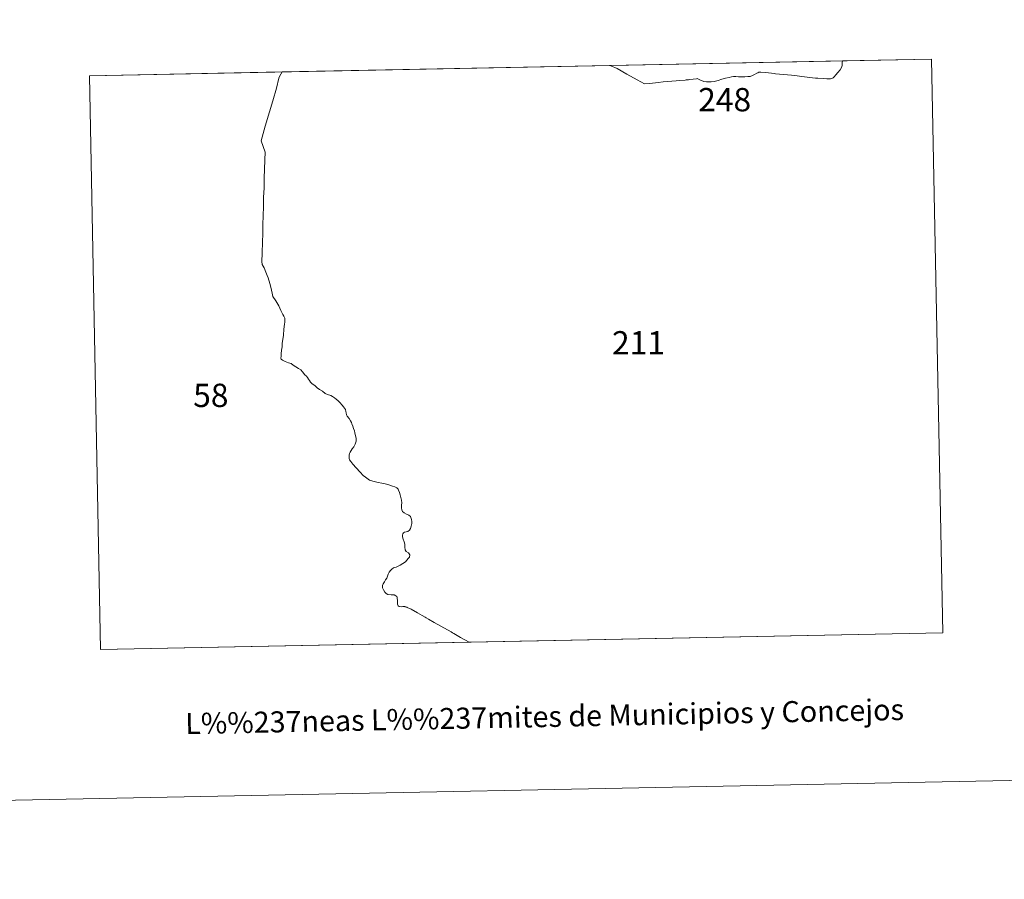
# Model space of a CAD drawing. Units: metres. Extents: x 633212 to 637725, y 4761722 to 4764779.
# Drawn here: x 634695 to 635046, y 4761722 to 4762028 of the extents above; entities that cross this region are included whole.
import ezdxf
from ezdxf.enums import TextEntityAlignment as Align

# ---------------------------------------------------------------- set-up
doc = ezdxf.new("R2010")
doc.units = ezdxf.units.M
doc.header["$MEASUREMENT"] = 0
doc.layers.add('Nivel 63', color=7, linetype='Continuous', lineweight=0)
doc.styles.add('Style-arial', font='arial.shx', dxfattribs={"bigfont": 'arialbig.shx'})

msp = doc.modelspace()

# ---------------------------------------------------------------- linework, layer by layer
at = {"layer": 'Nivel 63', "color": 7, "linetype": 'Continuous', "lineweight": 0, "elevation": 0.01, "flags": 128}
for points in [[(635024.45, 4761809.39), (634855.56, 4761806.04), (634852.48, 4761807.73), (634850.11, 4761809.18), (634849.72, 4761809.42), (634849.19, 4761809.75), (634845.47, 4761811.76), (634843.13, 4761813.14), (634841.13, 4761814.27), (634840.29, 4761814.78), (634839.99, 4761814.97), (634838.92, 4761815.6), (634837.19, 4761816.58), (634834.98, 4761817.82), (634833.57, 4761818.48), (634833.35, 4761818.55), (634832.82, 4761818.73), (634832.69, 4761818.78), (634831.94, 4761818.74), (634831.38, 4761818.7), (634830.67, 4761818.74), (634830.27, 4761819.03), (634830.04, 4761819.61), (634830.05, 4761820.35), (634830.05, 4761821.2), (634830, 4761821.57), (634829.93, 4761822.14), (634829.79, 4761822.31), (634829.51, 4761822.65), (634828.88, 4761822.92), (634827.81, 4761823), (634826.63, 4761823.08), (634826.07, 4761823.43), (634825.62, 4761823.94), (634825.05, 4761824.71), (634824.78, 4761825.45), (634824.72, 4761826.23), (634824.96, 4761826.91), (634825.4, 4761827.54), (634825.82, 4761828.3), (634826.22, 4761828.92), (634826.48, 4761829.6), (634826.8, 4761830.37), (634827.1, 4761831.03), (634827.55, 4761831.68), (634828.09, 4761832.14), (634828.68, 4761832.55), (634829.61, 4761832.78), (634830.31, 4761833.15), (634831.07, 4761833.55), (634832.02, 4761834.09), (634832.9, 4761834.72), (634833.86, 4761835.84), (634834.31, 4761836.37), (634834.51, 4761837.23), (634833.96, 4761837.86), (634833.2, 4761838.42), (634832.8, 4761839.02), (634832.68, 4761839.94), (634832.67, 4761840.95), (634832.51, 4761841.84), (634832.13, 4761842.83), (634831.88, 4761843.62), (634831.84, 4761844.26), (634831.95, 4761844.7), (634832.23, 4761845.09), (634832.57, 4761845.29), (634833.14, 4761845.43), (634833.77, 4761845.57), (634834.37, 4761846.01), (634834.66, 4761846.56), (634834.98, 4761847.44), (634835.16, 4761848.36), (634835.18, 4761849.11), (634835.07, 4761849.79), (634834.71, 4761850.81), (634834.07, 4761851.38), (634833.34, 4761851.65), (634832.42, 4761852.12), (634831.86, 4761852.69), (634831.59, 4761853.29), (634831.51, 4761853.95), (634831.55, 4761854.85), (634831.58, 4761855.78), (634831.48, 4761856.68), (634831.23, 4761857.65), (634831.05, 4761858.56), (634830.85, 4761859.44), (634830.46, 4761860.2), (634830.28, 4761860.65), (634829.86, 4761861.03), (634829.1, 4761861.38), (634828.27, 4761861.69), (634826.58, 4761862.25), (634825.63, 4761862.52), (634824.48, 4761862.71), (634823.16, 4761862.93), (634821.34, 4761863.4), (634820.07, 4761863.85), (634818.66, 4761864.82), (634817.82, 4761865.44), (634816.73, 4761866.6), (634815.33, 4761868.23), (634814.19, 4761869.54), (634813.46, 4761870.43), (634813.02, 4761871.09), (634812.89, 4761871.55), (634812.88, 4761872.13), (634812.9, 4761872.67), (634813.01, 4761873.25), (634813.18, 4761873.79), (634813.52, 4761874.39), (634813.94, 4761874.95), (634814.48, 4761875.72), (634815.01, 4761876.65), (634815.35, 4761877.75), (634815.33, 4761878.73), (634815.15, 4761879.63), (634814.86, 4761880.63), (634814.76, 4761881.36), (634814.42, 4761882.19), (634814.13, 4761883.03), (634813.81, 4761883.82), (634813.66, 4761884.35), (634813.31, 4761884.97), (634812.88, 4761885.77), (634812.18, 4761886.61), (634811.91, 4761887.12), (634811.75, 4761887.8), (634811.67, 4761888.27), (634811.53, 4761888.94), (634811.17, 4761889.47), (634810.8, 4761889.92), (634810.38, 4761890.56), (634809.51, 4761891.52), (634808.93, 4761892.09), (634808.17, 4761892.72), (634807.58, 4761893.18), (634806.94, 4761893.58), (634806.34, 4761893.96), (634805.18, 4761894.38), (634804.34, 4761894.74), (634803.3, 4761895.46), (634802.32, 4761896.12), (634801.45, 4761896.73), (634800.61, 4761897.49), (634799.7, 4761898.15), (634799.06, 4761898.73), (634798.73, 4761899.31), (634798.42, 4761899.8), (634798.02, 4761900.34), (634797.61, 4761900.81), (634797.11, 4761901.38), (634796.25, 4761902.43), (634795.68, 4761903.07), (634794.78, 4761903.53), (634793.8, 4761904.21), (634792.96, 4761904.82), (634792.14, 4761905.32), (634791.21, 4761905.6), (634790.06, 4761906.05), (634789.1, 4761906.55), (634788.64, 4761906.97), (634788.54, 4761907.3), (634788.57, 4761907.93), (634788.66, 4761908.86), (634788.77, 4761910.07), (634788.95, 4761911.25), (634789.03, 4761912.57), (634789.18, 4761913.92), (634789.44, 4761915.47), (634789.58, 4761917.57), (634789.82, 4761919.43), (634789.88, 4761920.06), (634789.91, 4761920.42), (634789.91, 4761920.65), (634789.91, 4761920.99), (634789.91, 4761921.49), (634789.63, 4761922.18), (634789.27, 4761922.84), (634788.56, 4761924.31), (634787.8, 4761925.86), (634786.72, 4761927.65), (634785.7, 4761929.27), (634785.57, 4761929.89), (634785.02, 4761932.03), (634784.53, 4761933.91), (634784.02, 4761935.83), (634783.64, 4761936.77), (634783.21, 4761937.89), (634782.54, 4761939.49), (634781.85, 4761940.69), (634781.74, 4761941.7), (634781.89, 4761944.65), (634781.99, 4761948.73), (634782.11, 4761951.54), (634782.15, 4761954.86), (634782.16, 4761958.01), (634782.33, 4761961.25), (634782.37, 4761964.51), (634782.54, 4761968.01), (634782.57, 4761971.49), (634782.69, 4761974.48), (634782.86, 4761977.91), (634782.96, 4761980.67), (634781.46, 4761984.65), (634782.97, 4761989.91), (634784.45, 4761995.08), (634785.67, 4761998.99), (634786.96, 4762003.47), (634787.81, 4762007.08), (634788.08, 4762007.63), (634789.03, 4762009.26), (634905.66, 4762011.57), (634906.04, 4762011.37), (634908.32, 4762010.41), (634911.76, 4762008.4), (634915.5, 4762006.37), (634918.09, 4762004.97), (634920.04, 4762005.15), (634922.99, 4762005.48), (634924.71, 4762005.67), (634929.42, 4762006.05), (634930.42, 4762006.14), (634932.53, 4762006.34), (634932.94, 4762006.38), (634933.82, 4762006.47), (634934.26, 4762006.52), (634936.59, 4762006.83), (634936.88, 4762006.87), (634937.8, 4762006.38), (634939.28, 4762005.89), (634940.24, 4762005.76), (634940.9, 4762005.72), (634941.82, 4762005.68), (634942.87, 4762005.85), (634944.3, 4762006.25), (634945.65, 4762006.63), (634946.94, 4762007), (634948.24, 4762007.31), (634949.06, 4762007.46), (634949.8, 4762007.56), (634950.68, 4762007.63), (634951.58, 4762007.55), (634952.52, 4762007.55), (634953.8, 4762007.5), (634954.94, 4762007.58), (634955.69, 4762007.67), (634956.61, 4762007.99), (634957.32, 4762008.33), (634958.1, 4762008.78), (634958.42, 4762008.97), (634958.87, 4762009.12), (634959.27, 4762009.19), (634959.52, 4762009.17), (634961.27, 4762009.07), (634964.27, 4762008.69), (634964.78, 4762008.62), (634966.16, 4762008.45), (634970.49, 4762008.13), (634971.39, 4762008.01), (634972.5, 4762007.86), (634974.12, 4762007.64), (634978, 4762007.12), (634979.03, 4762007.05), (634979.81, 4762007), (634981.88, 4762006.86), (634983.11, 4762006.75), (634984.27, 4762006.79), (634984.36, 4762006.81), (634984.84, 4762006.94), (634985.28, 4762007.16), (634985.57, 4762007.39), (634985.64, 4762007.45), (634986.24, 4762008.18), (634987.01, 4762009), (634987.86, 4762009.97), (634988.34, 4762010.82), (634988.49, 4762011.54), (634988.54, 4762012.38), (634988.55, 4762012.62), (634988.7, 4762013.22), (635020.34, 4762013.85)], [(634988.55, 4762012.62), (634988.54, 4762012.38), (634988.49, 4762011.54), (634988.34, 4762010.82), (634987.86, 4762009.97), (634987.01, 4762009), (634986.24, 4762008.18), (634985.64, 4762007.45), (634985.57, 4762007.39), (634985.28, 4762007.16), (634984.84, 4762006.94), (634984.36, 4762006.81), (634984.27, 4762006.79), (634983.11, 4762006.75), (634981.88, 4762006.86), (634979.81, 4762007), (634979.03, 4762007.05), (634978, 4762007.12), (634974.12, 4762007.64), (634972.5, 4762007.86), (634971.39, 4762008.01), (634970.49, 4762008.13), (634966.16, 4762008.45), (634964.78, 4762008.62), (634964.27, 4762008.69), (634961.27, 4762009.07), (634959.52, 4762009.17), (634959.27, 4762009.19), (634958.87, 4762009.12), (634958.42, 4762008.97), (634958.1, 4762008.78), (634957.32, 4762008.33), (634956.61, 4762007.99), (634955.69, 4762007.67), (634954.94, 4762007.58), (634953.8, 4762007.5), (634952.52, 4762007.55), (634951.58, 4762007.55), (634950.68, 4762007.63), (634949.8, 4762007.56), (634949.06, 4762007.46), (634948.24, 4762007.31), (634946.94, 4762007), (634945.65, 4762006.63), (634944.3, 4762006.25), (634942.87, 4762005.85), (634941.82, 4762005.68), (634940.9, 4762005.72), (634940.24, 4762005.76), (634939.28, 4762005.89), (634937.8, 4762006.38), (634936.88, 4762006.87), (634936.59, 4762006.83), (634934.26, 4762006.52), (634933.82, 4762006.47), (634932.94, 4762006.38), (634932.53, 4762006.34), (634930.42, 4762006.14), (634929.42, 4762006.05), (634924.71, 4762005.67), (634922.99, 4762005.48), (634920.04, 4762005.15), (634918.09, 4762004.97), (634915.5, 4762006.37), (634911.76, 4762008.4), (634908.32, 4762010.41), (634906.04, 4762011.37), (634905.66, 4762011.57), (634988.7, 4762013.22)], [(634788.08, 4762007.63), (634787.81, 4762007.08), (634786.96, 4762003.47), (634785.67, 4761998.99), (634784.45, 4761995.08), (634782.97, 4761989.91), (634781.46, 4761984.65), (634782.96, 4761980.67), (634782.86, 4761977.91), (634782.69, 4761974.48), (634782.57, 4761971.49), (634782.54, 4761968.01), (634782.37, 4761964.51), (634782.33, 4761961.25), (634782.16, 4761958.01), (634782.15, 4761954.86), (634782.11, 4761951.54), (634781.99, 4761948.73), (634781.89, 4761944.65), (634781.74, 4761941.7), (634781.85, 4761940.69), (634782.54, 4761939.49), (634783.21, 4761937.89), (634783.64, 4761936.77), (634784.02, 4761935.83), (634784.53, 4761933.91), (634785.02, 4761932.03), (634785.57, 4761929.89), (634785.7, 4761929.27), (634786.72, 4761927.65), (634787.8, 4761925.86), (634788.56, 4761924.31), (634789.27, 4761922.84), (634789.63, 4761922.18), (634789.91, 4761921.49), (634789.91, 4761920.99), (634789.91, 4761920.65), (634789.91, 4761920.42), (634789.88, 4761920.06), (634789.82, 4761919.43), (634789.58, 4761917.57), (634789.44, 4761915.47), (634789.18, 4761913.92), (634789.03, 4761912.57), (634788.95, 4761911.25), (634788.77, 4761910.07), (634788.66, 4761908.86), (634788.57, 4761907.93), (634788.54, 4761907.3), (634788.64, 4761906.97), (634789.1, 4761906.55), (634790.06, 4761906.05), (634791.21, 4761905.6), (634792.14, 4761905.32), (634792.96, 4761904.82), (634793.8, 4761904.21), (634794.78, 4761903.53), (634795.68, 4761903.07), (634796.25, 4761902.43), (634797.11, 4761901.38), (634797.61, 4761900.81), (634798.02, 4761900.34), (634798.42, 4761899.8), (634798.73, 4761899.31), (634799.06, 4761898.73), (634799.7, 4761898.15), (634800.61, 4761897.49), (634801.45, 4761896.73), (634802.32, 4761896.12), (634803.3, 4761895.46), (634804.34, 4761894.74), (634805.18, 4761894.38), (634806.34, 4761893.96), (634806.94, 4761893.58), (634807.58, 4761893.18), (634808.17, 4761892.72), (634808.93, 4761892.09), (634809.51, 4761891.52), (634810.38, 4761890.56), (634810.8, 4761889.92), (634811.17, 4761889.47), (634811.53, 4761888.94), (634811.67, 4761888.27), (634811.75, 4761887.8), (634811.91, 4761887.12), (634812.18, 4761886.61), (634812.88, 4761885.77), (634813.31, 4761884.97), (634813.66, 4761884.35), (634813.81, 4761883.82), (634814.13, 4761883.03), (634814.42, 4761882.19), (634814.76, 4761881.36), (634814.86, 4761880.63), (634815.15, 4761879.63), (634815.33, 4761878.73), (634815.35, 4761877.75), (634815.01, 4761876.65), (634814.48, 4761875.72), (634813.94, 4761874.95), (634813.52, 4761874.39), (634813.18, 4761873.79), (634813.01, 4761873.25), (634812.9, 4761872.67), (634812.88, 4761872.13), (634812.89, 4761871.55), (634813.02, 4761871.09), (634813.46, 4761870.43), (634814.19, 4761869.54), (634815.33, 4761868.23), (634816.73, 4761866.6), (634817.82, 4761865.44), (634818.66, 4761864.82), (634820.07, 4761863.85), (634821.34, 4761863.4), (634823.16, 4761862.93), (634824.48, 4761862.71), (634825.63, 4761862.52), (634826.58, 4761862.25), (634828.27, 4761861.69), (634829.1, 4761861.38), (634829.86, 4761861.03), (634830.28, 4761860.65), (634830.46, 4761860.2), (634830.85, 4761859.44), (634831.05, 4761858.56), (634831.23, 4761857.65), (634831.48, 4761856.68), (634831.58, 4761855.78), (634831.55, 4761854.85), (634831.51, 4761853.95), (634831.59, 4761853.29), (634831.86, 4761852.69), (634832.42, 4761852.12), (634833.34, 4761851.65), (634834.07, 4761851.38), (634834.71, 4761850.81), (634835.07, 4761849.79), (634835.18, 4761849.11), (634835.16, 4761848.36), (634834.98, 4761847.44), (634834.66, 4761846.56), (634834.37, 4761846.01), (634833.77, 4761845.57), (634833.14, 4761845.43), (634832.57, 4761845.29), (634832.23, 4761845.09), (634831.95, 4761844.7), (634831.84, 4761844.26), (634831.88, 4761843.62), (634832.13, 4761842.83), (634832.51, 4761841.84), (634832.67, 4761840.95), (634832.68, 4761839.94), (634832.8, 4761839.02), (634833.2, 4761838.42), (634833.96, 4761837.86), (634834.51, 4761837.23), (634834.31, 4761836.37), (634833.86, 4761835.84), (634832.9, 4761834.72), (634832.02, 4761834.09), (634831.07, 4761833.55), (634830.31, 4761833.15), (634829.61, 4761832.78), (634828.68, 4761832.55), (634828.09, 4761832.14), (634827.55, 4761831.68), (634827.1, 4761831.03), (634826.8, 4761830.37), (634826.48, 4761829.6), (634826.22, 4761828.92), (634825.82, 4761828.3), (634825.4, 4761827.54), (634824.96, 4761826.91), (634824.72, 4761826.23), (634824.78, 4761825.45), (634825.05, 4761824.71), (634825.62, 4761823.94), (634826.07, 4761823.43), (634826.63, 4761823.08), (634827.81, 4761823), (634828.88, 4761822.92), (634829.51, 4761822.65), (634829.79, 4761822.31), (634829.93, 4761822.14), (634830, 4761821.57), (634830.05, 4761821.2), (634830.05, 4761820.35), (634830.04, 4761819.61), (634830.27, 4761819.03), (634830.67, 4761818.74), (634831.38, 4761818.7), (634831.94, 4761818.74), (634832.69, 4761818.78), (634832.82, 4761818.73), (634833.35, 4761818.55), (634833.57, 4761818.48), (634834.98, 4761817.82), (634837.19, 4761816.58), (634838.92, 4761815.6), (634839.99, 4761814.97), (634840.29, 4761814.78), (634841.13, 4761814.27), (634843.13, 4761813.14), (634845.47, 4761811.76), (634849.19, 4761809.75), (634849.72, 4761809.42), (634850.11, 4761809.18), (634852.48, 4761807.73), (634855.56, 4761806.04), (634724.29, 4761803.44), (634720.28, 4762007.9), (634789.03, 4762009.26)]]:
    msp.add_lwpolyline(points, close=True, dxfattribs=at)
at = {"layer": 'Nivel 63', "color": 7, "linetype": 'Continuous', "lineweight": 0}
for points in [[(633271.25, 4761721.61, -0.24), (633212.38, 4764691.06, -0.24), (637666.55, 4764779.29, -0.24), (637725.43, 4761809.83, -0.24)], [(634720.28, 4762007.9, 0.01), (635020.34, 4762013.85, 0.01), (635024.45, 4761809.39, 0.01), (634724.29, 4761803.44, 0.01)]]:
    msp.add_3dface(points, dxfattribs=at)

# ---------------------------------------------------------------- texts
at = {"layer": 'Nivel 63', "color": 7, "linetype": 'Continuous', "lineweight": 0, "style": 'Style-arial'}
for s, p in [('248', (634946.66, 4761999.36, 0.01)), ('211', (634915.95, 4761912.74, 0.01)), ('58', (634763.57, 4761894.02, 0.01))]:
    msp.add_text(s, height=8.307, dxfattribs=at).set_placement(p, align=Align.MIDDLE_CENTER)
msp.add_text('L%%237neas L%%237mites de Municipios y Concejos', height=7.4999, rotation=1.1367, dxfattribs=at).set_placement((634882.49, 4761779.59, -0.24), align=Align.MIDDLE_CENTER)
msp.add_text('L%%237neas L%%237mites de Municipios y Concejos', height=7.4999, rotation=1.1367, dxfattribs=at).set_placement((634882.49, 4761779.59, -0.24), align=Align.MIDDLE_CENTER)

doc.saveas('drawing.dxf')
